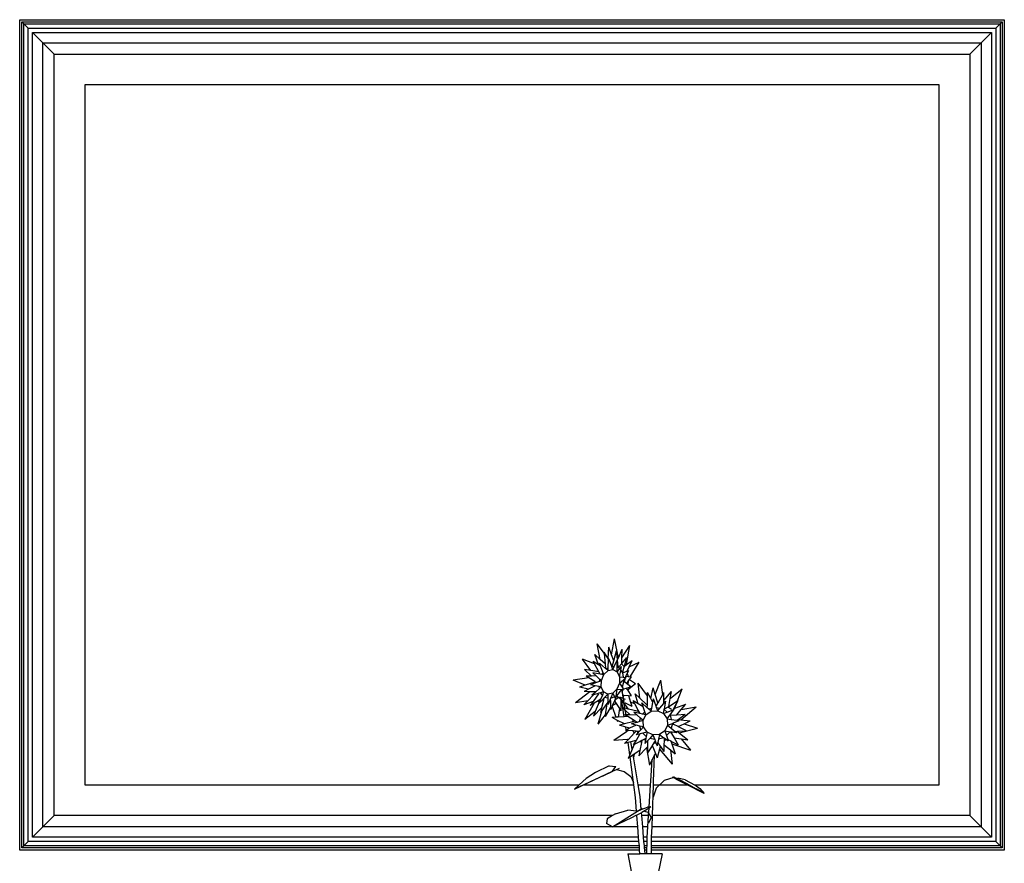
# Model space of a CAD drawing. Units: inches. Extents: x 79 to 483, y 8 to 176.
# Drawn here: x 85 to 142, y 65 to 114 of the extents above; entities that cross this region are included whole.
import ezdxf

# ---------------------------------------------------------------- set-up
doc = ezdxf.new("R2010")
doc.units = ezdxf.units.IN
doc.header["$MEASUREMENT"] = 0
doc.layers.add('Edges', color=7, linetype='Continuous')

# ---------------------------------------------------------------- blocks, each defined once
blk = doc.blocks.new('bathroom+vanity fr')
at = {"layer": 'Edges'}
for p, q in [((-109.198, 49.933), (-51.913, 49.933)), ((-109.198, 1.648), (-109.198, 49.933)), ((-51.913, 49.933), (-51.913, 1.648)), ((-109.073, 49.808), (-52.038, 49.808)), ((-109.073, 1.773), (-109.073, 49.808)), ((-108.964, 49.699), (-109.073, 49.808)), ((-108.964, 49.699), (-52.146, 49.699)), ((-108.964, 1.882), (-108.964, 49.699)), ((-108.698, 49.433), (-108.964, 49.699)), ((-108.698, 49.433), (-52.413, 49.433)), ((-108.698, 2.148), (-108.698, 49.433)), ((-52.413, 49.433), (-52.146, 49.699)), ((-52.413, 49.433), (-52.413, 2.148)), ((-52.146, 49.699), (-52.038, 49.808)), ((-52.146, 49.699), (-52.146, 1.882)), ((-52.038, 49.808), (-52.038, 1.773)), ((-108.448, 49.183), (-52.663, 49.183)), ((-108.448, 2.398), (-108.448, 49.183)), ((-107.855, 48.59), (-108.448, 49.183)), ((-53.256, 48.59), (-52.663, 49.183)), ((-52.663, 49.183), (-52.663, 2.398)), ((-107.855, 48.59), (-53.256, 48.59)), ((-107.855, 2.991), (-107.855, 48.59)), ((-107.198, 47.933), (-107.855, 48.59)), ((-53.913, 47.933), (-53.256, 48.59)), ((-53.256, 48.59), (-53.256, 2.991)), ((-107.198, 47.933), (-53.913, 47.933)), ((-107.198, 3.648), (-107.198, 47.933)), ((-53.913, 47.933), (-53.913, 3.648)), ((-105.403, 46.139), (-105.403, 5.442)), ((-55.707, 46.139), (-105.403, 46.139)), ((-55.707, 5.442), (-55.707, 46.139)), ((-74.762, 12.992), (-74.593, 13.924)), ((-74.364, 12.823), (-74.593, 13.924)), ((-75.182, 13.082), (-75.599, 13.635)), ((-75.42, 12.73), (-75.599, 13.635)), ((-74.961, 12.789), (-74.929, 13.446)), ((-74.762, 12.992), (-74.929, 13.446)), ((-74.635, 12.647), (-74.472, 13.233)), ((-74.417, 12.736), (-74.472, 13.233)), ((-74.364, 12.823), (-74.137, 13.322)), ((-74.156, 12.832), (-73.699, 13.533)), ((-74.156, 12.832), (-74.137, 13.322)), ((-73.889, 12.431), (-73.699, 13.533)), ((-75.762, 12.467), (-76.448, 12.742)), ((-75.964, 12.084), (-76.448, 12.742)), ((-75.521, 12.42), (-75.84, 12.603)), ((-75.762, 12.467), (-75.84, 12.603)), ((-75.521, 12.42), (-75.734, 13.017)), ((-75.42, 12.73), (-75.734, 13.017)), ((-75.119, 12.455), (-75.42, 12.73)), ((-75.046, 12.901), (-75.189, 13.147)), ((-75.182, 13.082), (-75.189, 13.147)), ((-75.119, 12.455), (-75.182, 13.082)), ((-74.961, 12.789), (-75.046, 12.901)), ((-74.962, 12.758), (-75.046, 12.901)), ((-74.962, 12.758), (-74.961, 12.789)), ((-74.94, 12.72), (-74.962, 12.758)), ((-74.958, 12.233), (-74.94, 12.72)), ((-74.94, 12.72), (-74.936, 12.808)), ((-74.834, 12.539), (-74.936, 12.808)), ((-74.635, 12.647), (-74.762, 12.992)), ((-74.709, 12.382), (-74.635, 12.647)), ((-74.603, 12.316), (-74.417, 12.736)), ((-74.431, 12.275), (-74.417, 12.736)), ((-74.414, 12.71), (-74.417, 12.736)), ((-74.414, 12.71), (-74.364, 12.823)), ((-74.371, 12.312), (-74.414, 12.71)), ((-74.169, 12.495), (-73.881, 12.84)), ((-74.169, 12.495), (-74.156, 12.832)), ((-74.018, 12.33), (-73.881, 12.84)), ((-73.889, 12.431), (-73.57, 12.677)), ((-73.734, 12.305), (-73.57, 12.677)), ((-75.927, 11.765), (-76.335, 12.149)), ((-75.964, 12.084), (-76.335, 12.149)), ((-75.512, 12.004), (-75.964, 12.084)), ((-75.505, 12.015), (-75.762, 12.467)), ((-75.397, 12.348), (-75.521, 12.42)), ((-75.113, 12.21), (-75.46, 12.519)), ((-75.397, 12.348), (-75.46, 12.519)), ((-75.253, 11.958), (-75.397, 12.348)), ((-75.212, 11.845), (-74.964, 12.078)), ((-75.096, 12.225), (-75.119, 12.455)), ((-75.113, 12.21), (-75.096, 12.225)), ((-75.093, 12.193), (-75.113, 12.21)), ((-75.093, 12.193), (-75.096, 12.225)), ((-75.077, 12.178), (-75.093, 12.193)), ((-75.077, 12.178), (-74.958, 12.233)), ((-74.964, 12.078), (-75.077, 12.178)), ((-74.964, 12.078), (-74.958, 12.233)), ((-74.964, 12.078), (-74.682, 12.137)), ((-74.739, 12.377), (-74.834, 12.539)), ((-74.754, 12.327), (-74.834, 12.539)), ((-74.754, 12.327), (-74.72, 12.343)), ((-74.682, 12.137), (-74.754, 12.327)), ((-74.739, 12.377), (-74.709, 12.382)), ((-74.72, 12.343), (-74.739, 12.377)), ((-74.72, 12.343), (-74.709, 12.382)), ((-74.72, 12.343), (-74.603, 12.316)), ((-74.682, 12.137), (-74.603, 12.316)), ((-74.682, 12.137), (-74.439, 12.006)), ((-74.439, 12.006), (-74.431, 12.275)), ((-74.439, 12.006), (-74.299, 12.174)), ((-74.431, 12.275), (-74.365, 12.26)), ((-74.371, 12.312), (-74.338, 12.293)), ((-74.365, 12.26), (-74.371, 12.312)), ((-74.365, 12.26), (-74.338, 12.293)), ((-74.365, 12.26), (-74.299, 12.174)), ((-74.338, 12.293), (-74.169, 12.495)), ((-74.301, 11.72), (-74.227, 12.082)), ((-74.299, 12.174), (-74.18, 12.317)), ((-74.227, 12.082), (-74.18, 12.317)), ((-74.227, 12.082), (-74.122, 11.945)), ((-74.171, 12.453), (-74.031, 12.32)), ((-74.099, 12.028), (-74.018, 12.33)), ((-74.07, 11.965), (-73.846, 12.053)), ((-74.018, 12.33), (-73.889, 12.431)), ((-73.846, 12.053), (-73.734, 12.305)), ((-73.846, 11.917), (-73.765, 12.085)), ((-73.846, 12.053), (-73.765, 12.085)), ((-73.734, 12.305), (-73.156, 12.565)), ((-73.689, 11.727), (-73.156, 12.565)), ((-76.089, 11.653), (-76.99, 11.519)), ((-76.29, 11.226), (-76.99, 11.519)), ((-75.927, 11.765), (-76.25, 11.749)), ((-76.089, 11.653), (-76.25, 11.749)), ((-75.734, 11.442), (-76.089, 11.653)), ((-75.663, 11.778), (-75.927, 11.765)), ((-75.428, 11.879), (-75.847, 11.947)), ((-75.663, 11.778), (-75.847, 11.947)), ((-75.437, 11.572), (-75.663, 11.778)), ((-75.512, 12.004), (-75.505, 12.015)), ((-75.498, 12.001), (-75.512, 12.004)), ((-75.498, 12.001), (-75.505, 12.015)), ((-75.428, 11.879), (-75.498, 12.001)), ((-75.468, 11.455), (-75.437, 11.572)), ((-75.357, 11.499), (-75.468, 11.455)), ((-75.357, 11.499), (-75.437, 11.572)), ((-75.326, 11.863), (-75.428, 11.879)), ((-75.361, 11.134), (-75.357, 11.499)), ((-75.357, 11.499), (-75.212, 11.845)), ((-75.326, 11.863), (-75.253, 11.958)), ((-75.212, 11.845), (-75.326, 11.863)), ((-75.212, 11.845), (-75.253, 11.958)), ((-74.439, 12.006), (-74.301, 11.72)), ((-74.301, 11.72), (-74.306, 11.355)), ((-74.306, 11.355), (-74.065, 11.553)), ((-74.301, 11.72), (-74.086, 11.698)), ((-74.055, 11.483), (-74.151, 11.119)), ((-74.122, 11.945), (-74.099, 12.028)), ((-74.122, 11.945), (-74.07, 11.965)), ((-74.122, 11.945), (-74.086, 11.698)), ((-74.07, 11.965), (-74.099, 12.028)), ((-74.086, 11.698), (-73.957, 11.685)), ((-74.065, 11.553), (-73.992, 11.613)), ((-74.065, 11.553), (-74.055, 11.483)), ((-74.055, 11.483), (-73.992, 11.613)), ((-74.055, 11.483), (-73.983, 11.423)), ((-73.992, 11.613), (-73.978, 11.625)), ((-73.983, 11.423), (-73.978, 11.625)), ((-73.978, 11.625), (-73.911, 11.68)), ((-73.957, 11.685), (-73.924, 11.754)), ((-73.957, 11.685), (-73.911, 11.68)), ((-73.924, 11.754), (-73.846, 11.917)), ((-73.924, 11.754), (-73.8, 11.74)), ((-73.882, 11.34), (-73.789, 11.465)), ((-73.846, 11.917), (-73.8, 11.74)), ((-73.789, 11.465), (-73.818, 11.287)), ((-73.8, 11.74), (-73.689, 11.727)), ((-73.789, 11.465), (-73.71, 11.57)), ((-73.71, 11.57), (-73.599, 11.717)), ((-73.71, 11.57), (-73.376, 11.339)), ((-73.689, 11.727), (-73.599, 11.717)), ((-72.226, 10.694), (-71.892, 11.516)), ((-71.781, 10.699), (-71.892, 11.516)), ((-76.29, 11.226), (-76.636, 11.114)), ((-76.097, 10.997), (-76.636, 11.114)), ((-76.097, 10.997), (-76.366, 10.856)), ((-75.741, 11.403), (-76.29, 11.226)), ((-75.717, 11.196), (-76.097, 10.997)), ((-75.64, 11.386), (-75.995, 11.245)), ((-75.717, 11.196), (-75.995, 11.245)), ((-75.741, 11.403), (-75.734, 11.442)), ((-75.694, 11.418), (-75.741, 11.403)), ((-75.694, 11.418), (-75.734, 11.442)), ((-75.485, 11.156), (-75.717, 11.196)), ((-75.64, 11.386), (-75.694, 11.418)), ((-75.468, 11.038), (-75.682, 10.847)), ((-75.468, 11.455), (-75.64, 11.386)), ((-75.468, 11.038), (-75.485, 11.156)), ((-75.361, 11.134), (-75.485, 11.156)), ((-75.361, 11.134), (-75.468, 11.038)), ((-75.224, 10.847), (-75.361, 11.134)), ((-74.451, 11.009), (-74.698, 10.775)), ((-74.451, 11.009), (-74.517, 10.596)), ((-74.189, 10.989), (-74.471, 10.617)), ((-74.306, 11.355), (-74.451, 11.009)), ((-74.451, 11.009), (-74.189, 10.989)), ((-74.306, 11.355), (-74.151, 11.119)), ((-74.189, 10.989), (-74.181, 10.988)), ((-74.181, 10.988), (-74.15, 10.825)), ((-74.181, 10.988), (-74.083, 10.981)), ((-74.151, 11.119), (-74.087, 11.021)), ((-74.15, 10.825), (-74.083, 10.981)), ((-74.087, 11.021), (-74.063, 11.027)), ((-74.087, 11.021), (-74.074, 11.002)), ((-74.083, 10.981), (-74.059, 10.979)), ((-74.074, 11.002), (-74.063, 11.027)), ((-74.074, 11.002), (-74.059, 10.979)), ((-74.063, 11.027), (-73.905, 11.067)), ((-73.983, 11.423), (-73.891, 11.348)), ((-73.905, 11.067), (-73.852, 11.081)), ((-73.905, 11.067), (-73.865, 11.003)), ((-73.889, 11.331), (-73.882, 11.34)), ((-73.882, 11.34), (-73.818, 11.287)), ((-73.852, 11.081), (-73.865, 11.003)), ((-73.865, 11.003), (-73.834, 10.955)), ((-73.852, 11.081), (-73.65, 11.133)), ((-73.834, 10.955), (-73.376, 11.339)), ((-73.834, 10.955), (-73.618, 10.611)), ((-73.818, 11.287), (-73.648, 11.147)), ((-72.68, 10.614), (-73.223, 11.342)), ((-73.117, 10.477), (-73.223, 11.342)), ((-72.48, 10.454), (-72.351, 11.077)), ((-72.226, 10.694), (-72.351, 11.077)), ((-71.351, 10.449), (-70.651, 11.015)), ((-70.923, 10.319), (-70.651, 11.015)), ((-76.023, 10.852), (-76.866, 10.199)), ((-76.152, 10.323), (-76.866, 10.199)), ((-76.152, 10.323), (-76.383, 10.083)), ((-76.023, 10.852), (-76.366, 10.856)), ((-75.816, 10.672), (-76.152, 10.323)), ((-75.758, 10.848), (-76.023, 10.852)), ((-75.743, 10.792), (-75.908, 10.644)), ((-75.816, 10.672), (-75.908, 10.644)), ((-75.527, 10.722), (-75.834, 10.286)), ((-75.542, 10.753), (-75.816, 10.672)), ((-75.547, 10.319), (-75.776, 10.182)), ((-75.743, 10.792), (-75.758, 10.848)), ((-75.682, 10.847), (-75.758, 10.848)), ((-75.682, 10.847), (-75.743, 10.792)), ((-75.421, 10.395), (-75.547, 10.319)), ((-75.479, 10.254), (-75.547, 10.319)), ((-75.495, 10.767), (-75.542, 10.753)), ((-75.527, 10.722), (-75.542, 10.753)), ((-75.495, 10.767), (-75.527, 10.722)), ((-75.402, 10.795), (-75.495, 10.767)), ((-75.401, 10.407), (-75.488, 10.189)), ((-75.297, 10.388), (-75.488, 10.189)), ((-75.421, 10.395), (-75.479, 10.254)), ((-75.401, 10.407), (-75.421, 10.395)), ((-75.224, 10.847), (-75.402, 10.795)), ((-75.299, 10.661), (-75.402, 10.795)), ((-75.299, 10.661), (-75.401, 10.407)), ((-75.24, 10.356), (-75.349, 9.914)), ((-75.224, 10.847), (-75.299, 10.661)), ((-75.209, 10.479), (-75.297, 10.388)), ((-75.297, 10.388), (-75.24, 10.356)), ((-75.209, 10.479), (-75.24, 10.356)), ((-74.981, 10.716), (-75.224, 10.847)), ((-75.167, 10.522), (-75.209, 10.479)), ((-74.981, 10.716), (-75.167, 10.522)), ((-74.976, 10.478), (-75.167, 10.522)), ((-74.698, 10.775), (-74.981, 10.716)), ((-74.981, 10.716), (-74.976, 10.478)), ((-74.976, 10.478), (-74.972, 10.265)), ((-74.841, 10.429), (-74.91, 10.261)), ((-74.832, 10.451), (-74.841, 10.429)), ((-74.841, 10.429), (-74.832, 10.276)), ((-74.698, 10.775), (-74.832, 10.451)), ((-74.59, 10.562), (-74.832, 10.451)), ((-74.597, 10.319), (-74.721, 10.025)), ((-74.698, 10.775), (-74.59, 10.562)), ((-74.595, 10.323), (-74.597, 10.319)), ((-74.597, 10.319), (-74.497, 10.167)), ((-74.471, 10.617), (-74.595, 10.323)), ((-74.595, 10.323), (-74.366, 10.534)), ((-74.59, 10.562), (-74.538, 10.461)), ((-74.517, 10.596), (-74.538, 10.461)), ((-74.471, 10.617), (-74.517, 10.596)), ((-74.471, 10.617), (-74.366, 10.534)), ((-74.366, 10.534), (-74.217, 10.417)), ((-74.097, 10.453), (-74.287, 10.539)), ((-74.174, 10.383), (-74.287, 10.539)), ((-74.217, 10.326), (-74.219, 9.743)), ((-74.217, 10.417), (-74.217, 10.364)), ((-74.217, 10.417), (-74.195, 10.4)), ((-74.195, 10.4), (-74.217, 10.364)), ((-74.217, 10.364), (-74.217, 10.326)), ((-74.217, 10.326), (-74.161, 10.3)), ((-74.195, 10.4), (-74.174, 10.383)), ((-74.088, 10.266), (-74.174, 10.383)), ((-74.15, 10.825), (-74.119, 10.662)), ((-74.135, 10.352), (-74.046, 10.282)), ((-74.119, 10.662), (-74.04, 10.654)), ((-74.119, 10.662), (-74.099, 10.558)), ((-74.04, 10.654), (-74.099, 10.558)), ((-74.099, 10.558), (-74.077, 10.444)), ((-73.96, 10.391), (-74.077, 10.444)), ((-74.077, 10.444), (-74.046, 10.282)), ((-74.04, 10.654), (-73.78, 10.628)), ((-73.78, 10.628), (-73.652, 10.252)), ((-73.78, 10.628), (-73.618, 10.611)), ((-73.214, 10.152), (-73.508, 10.332)), ((-73.402, 10.139), (-73.508, 10.332)), ((-73.214, 10.152), (-73.397, 10.737)), ((-73.117, 10.477), (-73.397, 10.737)), ((-72.729, 10.116), (-73.117, 10.477)), ((-72.681, 10.136), (-72.68, 10.614)), ((-72.68, 10.614), (-72.679, 10.805)), ((-72.48, 10.454), (-72.679, 10.805)), ((-72.355, 10.234), (-72.48, 10.454)), ((-72.355, 10.234), (-72.316, 10.433)), ((-72.17, 10.004), (-72.316, 10.433)), ((-72.066, 10.205), (-72.226, 10.694)), ((-72.058, 10.204), (-71.781, 10.699)), ((-71.781, 10.699), (-71.72, 10.808)), ((-71.716, 10.341), (-71.72, 10.808)), ((-71.716, 10.341), (-71.271, 10.857)), ((-71.714, 10.175), (-71.716, 10.341)), ((-71.438, 9.999), (-71.351, 10.449)), ((-71.438, 9.999), (-70.923, 10.319)), ((-71.351, 10.449), (-71.271, 10.857)), ((-70.981, 10.168), (-70.888, 10.341)), ((-70.981, 10.168), (-70.923, 10.319)), ((-70.923, 10.319), (-70.888, 10.341)), ((-75.834, 10.286), (-76.383, 10.083)), ((-75.776, 10.182), (-76.324, 9.231)), ((-75.834, 10.286), (-76.004, 10.045)), ((-75.776, 10.182), (-76.004, 10.045)), ((-75.349, 9.914), (-75.816, 9.438)), ((-75.479, 10.254), (-75.709, 9.697)), ((-75.332, 9.765), (-75.56, 8.96)), ((-75.349, 9.914), (-75.414, 9.652)), ((-75.332, 9.765), (-75.414, 9.652)), ((-75.138, 10.035), (-75.332, 9.765)), ((-74.921, 9.78), (-75.141, 9.412)), ((-75.04, 10.171), (-75.138, 10.035)), ((-75.058, 10.031), (-75.138, 10.035)), ((-75.058, 10.031), (-75.127, 9.516)), ((-75.04, 10.171), (-75.058, 10.031)), ((-74.986, 10.246), (-75.04, 10.171)), ((-74.972, 10.265), (-74.986, 10.246)), ((-74.986, 10.246), (-74.972, 10.249)), ((-74.972, 10.265), (-74.972, 10.249)), ((-74.972, 10.249), (-74.969, 10.117)), ((-74.91, 10.261), (-74.969, 10.117)), ((-74.815, 9.957), (-74.921, 9.78)), ((-74.812, 9.919), (-74.921, 9.78)), ((-74.91, 10.261), (-74.832, 10.276)), ((-74.832, 10.276), (-74.815, 9.957)), ((-74.815, 9.957), (-74.812, 9.919)), ((-74.812, 9.919), (-74.807, 9.821)), ((-74.732, 9.997), (-74.807, 9.821)), ((-74.721, 10.025), (-74.732, 9.997)), ((-74.732, 9.997), (-74.507, 9.366)), ((-74.497, 10.167), (-74.721, 10.025)), ((-74.497, 10.167), (-74.306, 9.876)), ((-74.306, 9.876), (-74.385, 9.374)), ((-74.306, 9.876), (-74.219, 9.743)), ((-74.105, 9.924), (-74.161, 10.3)), ((-74.161, 10.3), (-74.088, 10.266)), ((-74.105, 9.924), (-74.13, 9.93)), ((-74.102, 9.903), (-74.13, 9.93)), ((-73.988, 9.895), (-74.105, 9.924)), ((-74.026, 9.398), (-74.102, 9.903)), ((-73.966, 9.774), (-74.102, 9.903)), ((-74.045, 10.207), (-74.088, 10.266)), ((-73.988, 9.895), (-74.045, 10.207)), ((-73.781, 9.844), (-74.045, 10.207)), ((-74.015, 10.231), (-73.574, 10.022)), ((-73.781, 9.844), (-73.988, 9.895)), ((-73.918, 9.513), (-73.966, 9.774)), ((-73.682, 9.503), (-73.966, 9.774)), ((-73.265, 9.715), (-73.781, 9.844)), ((-73.402, 10.139), (-73.652, 10.252)), ((-73.652, 10.252), (-73.574, 10.022)), ((-73.208, 9.788), (-73.402, 10.139)), ((-73.265, 9.715), (-73.208, 9.788)), ((-72.921, 9.973), (-73.214, 10.152)), ((-73.152, 9.688), (-73.208, 9.788)), ((-72.682, 9.917), (-72.996, 10.202)), ((-72.921, 9.973), (-72.996, 10.202)), ((-72.826, 9.684), (-72.921, 9.973)), ((-72.729, 10.116), (-72.681, 10.136)), ((-72.681, 10.071), (-72.729, 10.116)), ((-72.682, 9.917), (-72.681, 10.071)), ((-72.604, 9.847), (-72.682, 9.917)), ((-72.681, 10.071), (-72.681, 10.136)), ((-72.604, 9.847), (-72.42, 9.896)), ((-72.455, 9.713), (-72.604, 9.847)), ((-72.455, 9.713), (-72.42, 9.896)), ((-72.455, 9.713), (-72.079, 9.739)), ((-72.42, 9.896), (-72.355, 10.234)), ((-72.17, 10.004), (-72.063, 10.195)), ((-72.149, 9.943), (-72.17, 10.004)), ((-72.149, 9.943), (-71.951, 9.892)), ((-72.079, 9.739), (-72.149, 9.943)), ((-72.079, 9.739), (-71.951, 9.892)), ((-72.079, 9.739), (-71.74, 9.578)), ((-72.066, 10.205), (-72.058, 10.204)), ((-72.063, 10.195), (-72.066, 10.205)), ((-72.063, 10.195), (-72.058, 10.204)), ((-71.951, 9.892), (-71.714, 10.175)), ((-71.74, 9.578), (-71.697, 9.817)), ((-71.714, 10.175), (-71.61, 10.299)), ((-71.697, 9.817), (-71.693, 9.841)), ((-71.697, 9.817), (-71.537, 9.661)), ((-71.693, 9.841), (-71.69, 9.855)), ((-71.693, 9.841), (-71.679, 9.85)), ((-71.69, 9.855), (-71.61, 10.299)), ((-71.69, 9.855), (-71.679, 9.85)), ((-71.679, 9.85), (-71.438, 9.999)), ((-71.537, 9.661), (-71.177, 9.809)), ((-71.445, 9.962), (-71.273, 9.833)), ((-71.298, 9.585), (-71.115, 9.834)), ((-71.177, 9.809), (-71.136, 9.883)), ((-71.177, 9.809), (-71.115, 9.834)), ((-71.136, 9.883), (-70.981, 10.168)), ((-71.136, 9.883), (-71.085, 9.902)), ((-71.085, 9.902), (-70.981, 10.168)), ((-71.085, 9.902), (-70.448, 10.138)), ((-70.975, 9.51), (-70.719, 9.816)), ((-70.733, 9.223), (-69.831, 9.971)), ((-70.719, 9.816), (-70.448, 10.138)), ((-70.719, 9.816), (-69.831, 9.971)), ((-75.709, 9.697), (-76.324, 9.231)), ((-75.709, 9.697), (-75.816, 9.438)), ((-75.127, 9.516), (-75.56, 8.96)), ((-75.127, 9.516), (-75.141, 9.412)), ((-74.507, 9.366), (-74.731, 9.351)), ((-74.45, 9.205), (-74.731, 9.351)), ((-74.385, 9.374), (-74.507, 9.366)), ((-74.45, 9.205), (-74.423, 9.129)), ((-74.414, 9.186), (-74.45, 9.205)), ((-74.414, 9.186), (-74.423, 9.129)), ((-74.016, 8.979), (-74.414, 9.186)), ((-74.026, 9.398), (-74.385, 9.374)), ((-73.899, 9.407), (-74.026, 9.398)), ((-73.918, 9.513), (-73.985, 9.516)), ((-73.91, 9.469), (-73.985, 9.516)), ((-73.682, 9.503), (-73.918, 9.513)), ((-73.899, 9.407), (-73.91, 9.469)), ((-73.82, 9.412), (-73.91, 9.469)), ((-73.82, 9.412), (-73.899, 9.407)), ((-73.512, 9.219), (-73.82, 9.412)), ((-73.27, 9.486), (-73.682, 9.503)), ((-73.527, 9.105), (-73.512, 9.219)), ((-73.389, 9.141), (-73.512, 9.219)), ((-73.103, 9.584), (-73.467, 9.669)), ((-73.27, 9.486), (-73.467, 9.669)), ((-73.081, 9.311), (-73.27, 9.486)), ((-73.152, 9.688), (-73.265, 9.715)), ((-73.099, 9.591), (-73.152, 9.688)), ((-73.134, 9.114), (-73.081, 9.311)), ((-72.932, 9.173), (-73.134, 9.114)), ((-73.103, 9.584), (-73.099, 9.591)), ((-73.094, 9.582), (-73.103, 9.584)), ((-73.094, 9.582), (-73.099, 9.591)), ((-72.961, 9.551), (-73.094, 9.582)), ((-72.932, 9.173), (-73.081, 9.311)), ((-72.961, 9.551), (-72.826, 9.684)), ((-72.768, 9.505), (-72.961, 9.551)), ((-72.932, 9.173), (-72.768, 9.505)), ((-72.905, 8.804), (-72.932, 9.173)), ((-72.768, 9.505), (-72.826, 9.684)), ((-72.768, 9.505), (-72.455, 9.713)), ((-71.74, 9.578), (-71.537, 9.661)), ((-71.74, 9.578), (-71.529, 9.271)), ((-71.529, 9.271), (-71.365, 9.494)), ((-71.529, 9.271), (-71.502, 8.903)), ((-71.529, 9.271), (-71.286, 9.236)), ((-71.365, 9.494), (-71.298, 9.585)), ((-71.365, 9.494), (-71.354, 9.482)), ((-71.354, 9.482), (-71.331, 9.524)), ((-71.354, 9.482), (-71.306, 9.486)), ((-71.354, 9.482), (-71.286, 9.236)), ((-71.331, 9.524), (-71.298, 9.585)), ((-71.306, 9.486), (-71.331, 9.524)), ((-71.306, 9.486), (-70.975, 9.51)), ((-71.286, 9.236), (-70.969, 9.191)), ((-71.154, 9.042), (-70.831, 9.171)), ((-70.975, 9.51), (-70.481, 9.547)), ((-70.969, 9.191), (-70.896, 9.245)), ((-70.969, 9.191), (-70.831, 9.171)), ((-70.896, 9.245), (-70.481, 9.547)), ((-70.896, 9.245), (-70.733, 9.223)), ((-70.733, 9.223), (-70.192, 9.152)), ((-74.016, 8.979), (-74.298, 8.906)), ((-73.935, 8.794), (-74.298, 8.906)), ((-73.527, 9.105), (-74.016, 8.979)), ((-73.91, 8.627), (-73.935, 8.794)), ((-73.778, 8.745), (-73.935, 8.794)), ((-73.91, 8.627), (-73.934, 8.615)), ((-73.908, 8.612), (-73.934, 8.615)), ((-73.769, 8.697), (-73.91, 8.627)), ((-73.895, 8.526), (-73.908, 8.612)), ((-73.788, 8.6), (-73.908, 8.612)), ((-73.788, 8.6), (-73.895, 8.526)), ((-73.498, 8.571), (-73.788, 8.6)), ((-73.769, 8.697), (-73.778, 8.745)), ((-73.714, 8.725), (-73.778, 8.745)), ((-73.714, 8.725), (-73.769, 8.697)), ((-73.341, 8.912), (-73.714, 8.725)), ((-73.315, 9.06), (-73.603, 8.976)), ((-73.341, 8.912), (-73.603, 8.976)), ((-73.389, 9.141), (-73.527, 9.105)), ((-73.318, 9.096), (-73.389, 9.141)), ((-73.125, 8.858), (-73.341, 8.912)), ((-73.315, 9.06), (-73.318, 9.096)), ((-73.278, 9.071), (-73.318, 9.096)), ((-73.278, 9.071), (-73.315, 9.06)), ((-73.134, 9.114), (-73.278, 9.071)), ((-73.064, 8.637), (-73.159, 8.537)), ((-73.064, 8.637), (-73.125, 8.858)), ((-72.905, 8.804), (-73.125, 8.858)), ((-72.905, 8.804), (-73.064, 8.637)), ((-72.694, 8.498), (-72.905, 8.804)), ((-71.502, 8.903), (-71.666, 8.57)), ((-71.502, 8.903), (-71.224, 9.014)), ((-71.502, 8.903), (-71.295, 8.738)), ((-71.222, 9.007), (-71.295, 8.738)), ((-71.295, 8.738), (-71.055, 8.548)), ((-71.224, 9.014), (-71.199, 9.024)), ((-71.224, 9.014), (-71.222, 9.007)), ((-71.222, 9.007), (-71.199, 9.024)), ((-71.222, 9.007), (-71.15, 8.97)), ((-71.199, 9.024), (-71.154, 9.042)), ((-71.15, 8.97), (-71.154, 9.042)), ((-71.15, 8.97), (-70.902, 8.843)), ((-70.896, 8.826), (-70.881, 8.832)), ((-70.881, 8.832), (-70.539, 8.991)), ((-70.881, 8.832), (-70.428, 8.6)), ((-70.82, 8.457), (-69.763, 8.735)), ((-70.539, 8.991), (-70.192, 9.152)), ((-70.539, 8.991), (-69.763, 8.735)), ((-73.895, 8.526), (-74.621, 8.016)), ((-73.827, 8.074), (-74.621, 8.016)), ((-73.822, 8.039), (-74.008, 7.845)), ((-73.784, 8.077), (-73.827, 8.074)), ((-73.822, 8.039), (-73.827, 8.074)), ((-73.784, 8.077), (-73.822, 8.039)), ((-73.441, 8.435), (-73.784, 8.077)), ((-73.344, 8.021), (-73.633, 7.944)), ((-73.441, 8.435), (-73.498, 8.571)), ((-73.326, 8.554), (-73.498, 8.571)), ((-73.326, 8.554), (-73.441, 8.435)), ((-73.34, 8.022), (-73.352, 8.002)), ((-73.344, 8.021), (-73.352, 8.002)), ((-73.34, 8.022), (-73.344, 8.021)), ((-73.133, 8.361), (-73.34, 8.022)), ((-73.213, 8.481), (-73.337, 8.35)), ((-73.154, 8.392), (-73.337, 8.35)), ((-73.257, 8.547), (-73.326, 8.554)), ((-73.213, 8.481), (-73.257, 8.547)), ((-73.159, 8.537), (-73.257, 8.547)), ((-73.159, 8.537), (-73.213, 8.481)), ((-73.107, 8.403), (-73.154, 8.392)), ((-73.133, 8.361), (-73.154, 8.392)), ((-73.107, 8.403), (-73.133, 8.361)), ((-72.946, 8.44), (-73.107, 8.403)), ((-72.88, 8.074), (-72.993, 8.017)), ((-72.694, 8.498), (-72.946, 8.44)), ((-72.745, 8.244), (-72.946, 8.44)), ((-72.767, 8.131), (-72.88, 8.074)), ((-72.88, 8.074), (-72.788, 8.029)), ((-72.788, 8.029), (-72.824, 7.848)), ((-72.767, 8.131), (-72.788, 8.029)), ((-72.745, 8.244), (-72.767, 8.131)), ((-72.694, 8.498), (-72.745, 8.244)), ((-72.355, 8.336), (-72.694, 8.498)), ((-72.541, 8.142), (-72.674, 8.004)), ((-72.355, 8.336), (-72.541, 8.142)), ((-72.252, 8.067), (-72.541, 8.142)), ((-71.979, 8.363), (-72.355, 8.336)), ((-72.355, 8.336), (-72.252, 8.067)), ((-72.252, 8.067), (-72.225, 7.996)), ((-72.037, 8.092), (-72.079, 7.893)), ((-71.979, 8.363), (-72.037, 8.092)), ((-71.714, 8.178), (-72.037, 8.092)), ((-71.666, 8.57), (-71.979, 8.363)), ((-71.979, 8.363), (-71.714, 8.178)), ((-71.714, 8.178), (-71.705, 8.172)), ((-71.705, 8.172), (-71.709, 8.006)), ((-71.709, 8.006), (-71.583, 8.087)), ((-71.705, 8.172), (-71.583, 8.087)), ((-71.666, 8.57), (-71.573, 8.311)), ((-71.666, 8.57), (-71.352, 8.529)), ((-71.583, 8.087), (-71.462, 8.003)), ((-71.352, 8.529), (-71.573, 8.311)), ((-71.573, 8.311), (-71.487, 8.072)), ((-71.487, 8.072), (-71.462, 8.003)), ((-71.487, 8.072), (-71.318, 7.989)), ((-71.352, 8.529), (-71.35, 8.529)), ((-71.35, 8.529), (-71.284, 8.424)), ((-71.35, 8.529), (-71.238, 8.514)), ((-71.284, 8.424), (-71.238, 8.514)), ((-71.284, 8.424), (-71.127, 8.17)), ((-71.238, 8.514), (-70.967, 8.479)), ((-71.127, 8.17), (-70.713, 8.11)), ((-71.127, 8.17), (-70.879, 7.771)), ((-71.055, 8.548), (-70.939, 8.555)), ((-71.055, 8.548), (-70.967, 8.479)), ((-70.939, 8.555), (-70.428, 8.586)), ((-70.939, 8.555), (-70.82, 8.457)), ((-70.82, 8.457), (-70.326, 8.054)), ((-70.713, 8.11), (-70.165, 7.449)), ((-70.713, 8.11), (-70.326, 8.054)), ((-73.802, 7.9), (-74.008, 7.845)), ((-73.633, 7.944), (-73.802, 7.9)), ((-73.707, 7.191), (-73.802, 7.9)), ((-73.563, 7.52), (-73.707, 7.191)), ((-73.563, 7.52), (-73.633, 7.944)), ((-73.445, 7.789), (-73.563, 7.52)), ((-73.352, 8.002), (-73.499, 7.762)), ((-73.445, 7.789), (-73.499, 7.762)), ((-73.103, 7.962), (-73.445, 7.789)), ((-72.726, 7.59), (-73.185, 7.126)), ((-73.018, 7.899), (-73.117, 7.439)), ((-72.993, 8.017), (-73.103, 7.962)), ((-73.018, 7.899), (-73.103, 7.962)), ((-72.993, 8.017), (-73.018, 7.899)), ((-72.694, 7.983), (-72.824, 7.848)), ((-72.67, 7.647), (-72.726, 7.59)), ((-72.726, 7.59), (-72.55, 6.59)), ((-72.674, 8.004), (-72.694, 7.983)), ((-72.694, 7.983), (-72.674, 7.973)), ((-72.674, 8.004), (-72.674, 7.973)), ((-72.674, 7.973), (-72.67, 7.647)), ((-72.67, 7.647), (-72.667, 7.295)), ((-72.44, 7.655), (-72.667, 7.295)), ((-72.397, 7.722), (-72.44, 7.655)), ((-72.366, 7.645), (-72.44, 7.655)), ((-72.302, 7.873), (-72.397, 7.722)), ((-72.397, 7.722), (-72.366, 7.645)), ((-72.366, 7.645), (-72.214, 7.267)), ((-72.225, 7.996), (-72.302, 7.873)), ((-72.302, 7.873), (-72.181, 7.88)), ((-72.225, 7.996), (-72.181, 7.88)), ((-72.181, 7.88), (-72.118, 7.715)), ((-72.081, 7.886), (-72.118, 7.715)), ((-71.975, 7.521), (-72.109, 7.006)), ((-72.079, 7.893), (-72.081, 7.886)), ((-72.081, 7.886), (-72.075, 7.886)), ((-72.079, 7.893), (-72.075, 7.886)), ((-72.075, 7.886), (-71.933, 7.684)), ((-71.943, 7.647), (-71.975, 7.521)), ((-71.975, 7.521), (-71.229, 6.645)), ((-71.933, 7.684), (-71.943, 7.647)), ((-71.915, 7.658), (-71.943, 7.647)), ((-71.933, 7.684), (-71.915, 7.658)), ((-71.915, 7.658), (-71.722, 7.382)), ((-71.715, 7.74), (-71.722, 7.382)), ((-71.714, 7.767), (-71.715, 7.74)), ((-71.691, 7.749), (-71.715, 7.74)), ((-71.709, 8.006), (-71.714, 7.767)), ((-71.714, 7.767), (-71.691, 7.749)), ((-71.691, 7.749), (-71.342, 7.472)), ((-71.342, 7.472), (-71.229, 6.645)), ((-71.342, 7.472), (-71.059, 7.247)), ((-71.318, 7.989), (-71.314, 7.976)), ((-71.318, 7.989), (-71.308, 7.984)), ((-71.308, 7.984), (-71.314, 7.976)), ((-71.314, 7.976), (-71.26, 7.823)), ((-71.308, 7.984), (-70.879, 7.771)), ((-71.26, 7.823), (-70.165, 7.449)), ((-71.26, 7.823), (-71.059, 7.247)), ((-73.707, 7.191), (-73.802, 6.973)), ((-73.688, 7.05), (-73.802, 6.973)), ((-73.506, 7.175), (-73.688, 7.05)), ((-73.471, 5.442), (-73.688, 7.05)), ((-73.117, 7.439), (-73.506, 7.175)), ((-73.219, 5.442), (-73.506, 7.175)), ((-73.439, 7.22), (-73.482, 7.031)), ((-73.117, 7.439), (-73.185, 7.126)), ((-72.393, 6.907), (-72.55, 6.59)), ((-72.483, 5.649), (-72.393, 6.907)), ((-72.256, 7.183), (-72.393, 6.907)), ((-72.319, 5.63), (-72.256, 7.183)), ((-72.214, 7.267), (-72.256, 7.183)), ((-72.214, 7.267), (-72.109, 7.006)), ((-74.893, 6.536), (-75.701, 6.16)), ((-74.893, 6.536), (-74.523, 6.511)), ((-74.704, 6.229), (-74.523, 6.511)), ((-74.704, 6.229), (-74.477, 6.335)), ((-74.477, 6.335), (-74.306, 6.415)), ((-74.477, 6.335), (-74.024, 6.215)), ((-76.925, 5.195), (-74.704, 6.229)), ((-76.241, 5.805), (-76.648, 5.442)), ((-75.701, 6.16), (-76.241, 5.805)), ((-75.259, 5.958), (-75.969, 5.628)), ((-75.259, 5.958), (-74.682, 6.231)), ((-74.704, 6.229), (-74.682, 6.231)), ((-74.024, 6.215), (-73.636, 5.919)), ((-73.636, 5.919), (-73.49, 5.582)), ((-71.14, 5.874), (-71.709, 5.688)), ((-71.1, 5.817), (-71.22, 5.88)), ((-70.941, 5.735), (-71.156, 5.886)), ((-70.921, 5.785), (-71.156, 5.886)), ((-71.102, 5.887), (-71.134, 5.876)), ((-70.941, 5.735), (-71.1, 5.817)), ((-70.372, 5.442), (-70.941, 5.735)), ((-70.921, 5.785), (-70.904, 5.831)), ((-70.874, 5.764), (-70.921, 5.785)), ((-70.48, 5.726), (-70.904, 5.831)), ((-70.874, 5.764), (-70.375, 5.507)), ((-105.403, 5.442), (-76.648, 5.442)), ((-76.648, 5.442), (-76.925, 5.195)), ((-76.925, 5.195), (-76.564, 5.356)), ((-76.374, 5.442), (-76.564, 5.356)), ((-75.969, 5.628), (-76.374, 5.442)), ((-76.374, 5.442), (-73.471, 5.442)), ((-73.373, 4.71), (-73.471, 5.442)), ((-73.219, 5.442), (-72.497, 5.442)), ((-73.104, 4.751), (-73.219, 5.442)), ((-72.58, 4.148), (-72.497, 5.442)), ((-72.497, 5.442), (-72.483, 5.649)), ((-72.387, 3.648), (-72.325, 5.442)), ((-72.166, 5.241), (-72.35, 4.721)), ((-72.325, 5.442), (-72.319, 5.63)), ((-72.325, 5.442), (-70.372, 5.442)), ((-71.709, 5.688), (-72.166, 5.241)), ((-70.48, 5.726), (-69.93, 5.442)), ((-70.375, 5.507), (-69.835, 5.204)), ((-69.38, 4.931), (-70.372, 5.442)), ((-69.93, 5.442), (-55.707, 5.442)), ((-69.93, 5.442), (-69.913, 5.434)), ((-69.913, 5.434), (-69.619, 5.222)), ((-69.38, 4.931), (-69.835, 5.204)), ((-69.619, 5.222), (-69.38, 4.931)), ((-73.309, 3.916), (-73.373, 4.71)), ((-73.038, 3.997), (-73.104, 4.751)), ((-73.099, 4.003), (-72.986, 4.074)), ((-73.038, 3.997), (-72.681, 4.144)), ((-72.584, 4.085), (-73.01, 3.821)), ((-72.58, 4.148), (-72.681, 4.144)), ((-72.612, 3.648), (-72.584, 4.085)), ((-72.477, 4.151), (-72.584, 4.085)), ((-72.477, 4.151), (-72.58, 4.148)), ((-107.198, 3.648), (-107.855, 2.991)), ((-74.711, 3.648), (-107.198, 3.648)), ((-75.012, 3.461), (-75.052, 3.192)), ((-74.711, 3.648), (-75.012, 3.461)), ((-74.715, 3.001), (-73.248, 3.911)), ((-73.603, 3.516), (-74.715, 3.001)), ((-74.543, 3.752), (-74.711, 3.648)), ((-74.543, 3.752), (-73.81, 3.962)), ((-73.309, 3.916), (-73.81, 3.962)), ((-73.345, 3.648), (-73.603, 3.516)), ((-73.29, 3.676), (-73.345, 3.648)), ((-73.288, 3.648), (-73.345, 3.648)), ((-73.248, 3.911), (-73.309, 3.916)), ((-73.022, 3.814), (-73.29, 3.676)), ((-73.288, 3.648), (-73.29, 3.676)), ((-73.236, 2.992), (-73.288, 3.648)), ((-73.248, 3.911), (-73.099, 4.003)), ((-73.248, 3.911), (-73.038, 3.997)), ((-73.099, 4.003), (-73.058, 3.989)), ((-73.01, 3.821), (-73.022, 3.814)), ((-73.008, 3.648), (-73.022, 3.814)), ((-72.612, 3.648), (-73.008, 3.648)), ((-72.95, 2.992), (-73.008, 3.648)), ((-72.856, 3.916), (-72.657, 3.845)), ((-72.657, 3.845), (-72.463, 3.531)), ((-72.654, 2.992), (-72.612, 3.648)), ((-72.463, 3.531), (-72.607, 3.205)), ((-72.409, 2.992), (-72.387, 3.648)), ((-53.913, 3.648), (-72.387, 3.648)), ((-53.913, 3.648), (-53.256, 2.991)), ((-107.855, 2.991), (-108.448, 2.398)), ((-73.236, 2.992), (-107.855, 2.991)), ((-74.715, 3.001), (-75.052, 3.192)), ((-73.188, 2.398), (-73.236, 2.992)), ((-72.654, 2.992), (-72.95, 2.992)), ((-72.898, 2.398), (-72.95, 2.992)), ((-72.692, 2.398), (-72.654, 2.992)), ((-72.43, 2.398), (-72.409, 2.992)), ((-53.256, 2.991), (-72.409, 2.992)), ((-53.256, 2.991), (-52.663, 2.398)), ((-73.188, 2.398), (-108.448, 2.398)), ((-73.168, 2.148), (-73.188, 2.398)), ((-72.692, 2.398), (-72.898, 2.398)), ((-72.876, 2.148), (-72.898, 2.398)), ((-72.697, 2.148), (-72.694, 2.358)), ((-72.694, 2.358), (-72.692, 2.398)), ((-72.433, 2.148), (-72.432, 2.334)), ((-72.432, 2.334), (-72.43, 2.398)), ((-52.663, 2.398), (-72.43, 2.398)), ((-108.964, 1.882), (-109.073, 1.773)), ((-73.138, 1.773), (-109.073, 1.773)), ((-108.698, 2.148), (-108.964, 1.882)), ((-73.147, 1.881), (-108.964, 1.882)), ((-73.168, 2.148), (-108.698, 2.148)), ((-73.147, 1.881), (-73.168, 2.148)), ((-73.138, 1.773), (-73.147, 1.881)), ((-73.128, 1.648), (-73.138, 1.773)), ((-72.697, 2.148), (-72.876, 2.148)), ((-72.853, 1.881), (-72.876, 2.148)), ((-72.701, 1.881), (-72.853, 1.881)), ((-72.844, 1.773), (-72.853, 1.881)), ((-72.703, 1.773), (-72.844, 1.773)), ((-72.833, 1.648), (-72.844, 1.773)), ((-72.704, 1.648), (-72.703, 1.773)), ((-72.703, 1.773), (-72.701, 1.881)), ((-72.701, 1.881), (-72.697, 2.148)), ((-72.437, 1.648), (-72.436, 1.773)), ((-72.436, 1.773), (-72.435, 1.881)), ((-52.038, 1.773), (-72.436, 1.773)), ((-72.435, 1.881), (-72.433, 2.148)), ((-52.146, 1.882), (-72.435, 1.881)), ((-52.413, 2.148), (-72.433, 2.148)), ((-52.413, 2.148), (-52.146, 1.882)), ((-52.146, 1.882), (-52.038, 1.773)), ((-73.128, 1.648), (-109.198, 1.648)), ((-73.82, 1.425), (-73.598, 0.3)), ((-73.82, 1.425), (-73.111, 1.425)), ((-73.111, 1.425), (-73.128, 1.648)), ((-72.813, 1.425), (-73.111, 1.425)), ((-72.704, 1.648), (-72.833, 1.648)), ((-72.813, 1.425), (-72.833, 1.648)), ((-72.708, 1.425), (-72.813, 1.425)), ((-72.708, 1.425), (-72.704, 1.648)), ((-72.438, 1.425), (-72.708, 1.425)), ((-72.438, 1.425), (-72.437, 1.648)), ((-71.82, 1.425), (-72.438, 1.425)), ((-51.913, 1.648), (-72.437, 1.648)), ((-71.82, 1.425), (-72.042, 0.3))]:
    blk.add_line(p, q, dxfattribs=at)

msp = doc.modelspace()

# ---------------------------------------------------------------- block references
msp.add_blockref('bathroom+vanity fr', (193.897, 64.075))

doc.saveas('drawing.dxf')
